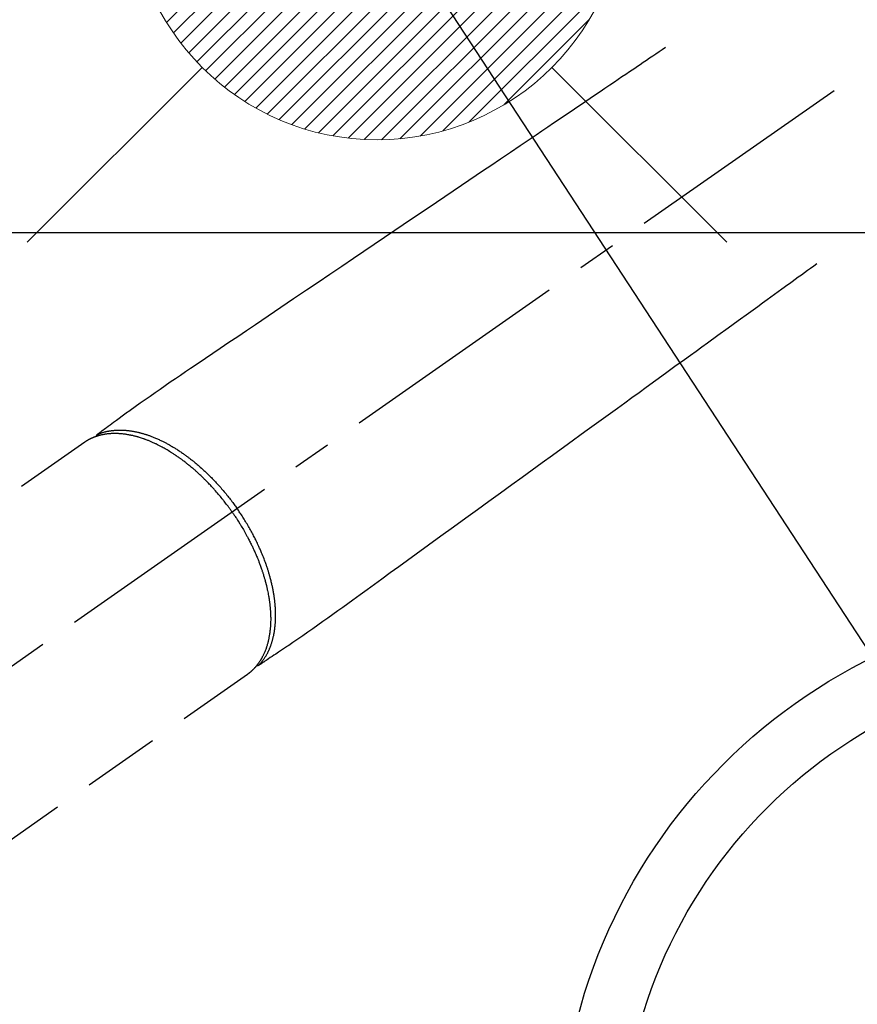
# Model space of a CAD drawing. Extents: x 27948 to 54421, y -22053 to -13183.
# Drawn here: x 44834 to 44970, y -14928 to -14769 of the extents above; entities that cross this region are included whole.
import ezdxf

# ---------------------------------------------------------------- set-up
doc = ezdxf.new("R2010")
doc.units = 0
doc.header["$LTSCALE"] = 50
doc.header["$MEASUREMENT"] = 0
doc.linetypes.add('CENTER2', pattern=[1.125, 0.75, -0.125, 0.125, -0.125])
doc.linetypes.add('HIDDEN', pattern=[0.375, 0.25, -0.125])
doc.layers.get('0').update_dxf_attribs({"linetype": 'CONTINUOUS'})
for name, color, linetype in [('126-甲板', 2, 'CONTINUOUS'), ('150-機器', 8, 'CONTINUOUS'), ('160-文字', 254, 'CONTINUOUS')]:
    doc.layers.add(name, color=color, linetype=linetype)
doc.styles.add('KH001', font='txt')
doc.dimstyles.new('KH1xx030', dxfattribs={"dimscale": 30, "dimtxt": 2, "dimasz": 0.6, "dimexe": 0.3, "dimexo": 1.2, "dimgap": 0.5, "dimtad": 3, "dimdec": 1, "dimdsep": 46, "dimlunit": 6, "dimtxsty": 'KH001', "dimblk": 'DOT', "dimcen": 1, "dimdle": 1, "dimclrd": 256, "dimclre": 256, "dimclrt": 256, "dimadec": 0, "dimazin": 0, "dimtfac": 1, "dimtdec": 1, "dimtix": 1, "dimtmove": 2, "dimatfit": 3, "dimldrblk": 'CLOSEDBLANK', "dimfxl": 1, "dimtolj": 1, "dimtzin": 0, "dimlwd": -1, "dimlwe": -1, "dimarcsym": 0})

# ---------------------------------------------------------------- blocks, each defined once
blk = doc.blocks.new('F402_H')
at = {"layer": '150-機器', "color": 13, "linetype": 'CENTER2'}
blk.add_line((0, 0), (-244.02, -170.86), dxfattribs=at)
at = {"layer": '150-機器', "color": 13, "linetype": 'HIDDEN'}
for p, q in [((-167.27, -89.12), (-227.62, -131.38)), ((-140.96, -126.7), (-201.3, -168.96))]:
    blk.add_line(p, q, dxfattribs=at)
at = {"layer": '150-機器', "color": 13, "linetype": 'Continuous'}
blk.add_line((-141.06, -126.78), (-140.96, -126.7), dxfattribs=at)
at = {"layer": '150-機器', "color": 13, "linetype": 'HIDDEN'}
for points in [[(-73.36, -25.3), (-73.88, -25.65), (-74.39, -26), (-74.9, -26.34), (-75.41, -26.69), (-75.92, -27.03), (-76.43, -27.38), (-76.94, -27.72), (-77.45, -28.07), (-77.89, -28.36), (-78.32, -28.65), (-78.75, -28.94), (-79.18, -29.24), (-79.78, -29.64), (-80.39, -30.05), (-80.99, -30.46), (-81.6, -30.87), (-82.37, -31.39), (-83.14, -31.91), (-83.92, -32.44), (-84.69, -32.96), (-86.38, -34.1), (-88.06, -35.24), (-89.75, -36.38), (-91.44, -37.52), (-92.39, -38.16), (-93.34, -38.81), (-94.29, -39.45), (-95.24, -40.09), (-96.83, -41.17), (-98.43, -42.25), (-100.02, -43.32), (-101.61, -44.4), (-102.8, -45.2), (-103.98, -46), (-105.17, -46.81), (-106.36, -47.61), (-109.05, -49.43), (-111.74, -51.25), (-114.43, -53.07), (-117.13, -54.89), (-118.8, -56.02), (-120.47, -57.15), (-122.14, -58.28), (-123.82, -59.41), (-125.72, -60.7), (-127.63, -61.99), (-129.53, -63.28), (-131.44, -64.56), (-133.5, -65.96), (-135.56, -67.35), (-137.63, -68.75), (-139.69, -70.14), (-141.11, -71.1), (-142.54, -72.07), (-143.96, -73.03), (-145.38, -73.99), (-146.57, -74.8), (-147.76, -75.6), (-148.95, -76.41), (-150.15, -77.21), (-150.98, -77.77), (-151.8, -78.32), (-152.63, -78.88), (-153.45, -79.45), (-154.27, -80.01), (-155.09, -80.59), (-155.9, -81.16), (-156.72, -81.73), (-157.53, -82.29), (-158.34, -82.85), (-159.15, -83.42), (-159.95, -83.99), (-160.16, -84.15), (-160.37, -84.3), (-160.58, -84.46), (-160.79, -84.61), (-161.25, -84.95), (-161.7, -85.28), (-162.16, -85.62), (-162.62, -85.95), (-162.9, -86.17), (-163.19, -86.38), (-163.48, -86.59), (-163.77, -86.8), (-163.95, -86.93), (-164.13, -87.07), (-164.31, -87.2), (-164.5, -87.34), (-164.56, -87.38), (-164.62, -87.43), (-164.69, -87.48), (-164.75, -87.53), (-164.83, -87.58), (-164.9, -87.63), (-164.97, -87.69), (-165.05, -87.74), (-165.08, -87.77), (-165.12, -87.8), (-165.16, -87.82), (-165.2, -87.85), (-165.21, -87.86), (-165.23, -87.88), (-165.25, -87.89), (-165.26, -87.9), (-165.28, -87.91), (-165.29, -87.92), (-165.3, -87.93), (-165.31, -87.94), (-165.32, -87.95), (-165.33, -87.95), (-165.34, -87.96), (-165.35, -87.97), (-165.35, -87.98), (-165.36, -87.99), (-165.37, -88), (-165.37, -88.01), (-165.38, -88.02), (-165.39, -88.03), (-165.39, -88.04), (-165.4, -88.05), (-165.41, -88.06), (-165.41, -88.07), (-165.42, -88.08), (-165.42, -88.09), (-165.42, -88.1), (-165.42, -88.1), (-165.43, -88.11), (-165.43, -88.12), (-165.43, -88.13), (-165.43, -88.14), (-165.44, -88.15), (-165.44, -88.16), (-165.44, -88.16), (-165.44, -88.16), (-165.44, -88.17), (-165.44, -88.17), (-165.45, -88.18), (-165.45, -88.19), (-165.45, -88.21), (-165.45, -88.22)], [(-48.87, -60.28), (-49.37, -60.65), (-49.87, -61.01), (-50.37, -61.37), (-50.87, -61.74), (-51.37, -62.1), (-51.87, -62.46), (-52.37, -62.82), (-52.87, -63.18), (-53.29, -63.49), (-53.71, -63.79), (-54.13, -64.1), (-54.55, -64.4), (-55.14, -64.83), (-55.73, -65.26), (-56.32, -65.69), (-56.92, -66.12), (-57.67, -66.66), (-58.43, -67.21), (-59.18, -67.76), (-59.94, -68.31), (-61.59, -69.5), (-63.23, -70.7), (-64.88, -71.89), (-66.53, -73.09), (-67.46, -73.76), (-68.39, -74.44), (-69.32, -75.11), (-70.25, -75.79), (-71.81, -76.91), (-73.36, -78.04), (-74.92, -79.17), (-76.47, -80.3), (-77.63, -81.14), (-78.79, -81.98), (-79.95, -82.82), (-81.11, -83.66), (-83.74, -85.57), (-86.38, -87.48), (-89.01, -89.38), (-91.64, -91.29), (-93.27, -92.48), (-94.91, -93.66), (-96.54, -94.84), (-98.18, -96.03), (-100.04, -97.38), (-101.9, -98.73), (-103.76, -100.08), (-105.63, -101.43), (-107.64, -102.89), (-109.66, -104.35), (-111.67, -105.81), (-113.69, -107.27), (-115.08, -108.28), (-116.47, -109.29), (-117.86, -110.3), (-119.25, -111.31), (-120.42, -112.15), (-121.58, -113), (-122.74, -113.84), (-123.91, -114.68), (-124.71, -115.27), (-125.52, -115.86), (-126.33, -116.45), (-127.14, -117.03), (-127.95, -117.6), (-128.77, -118.17), (-129.59, -118.74), (-130.4, -119.31), (-131.21, -119.88), (-132.01, -120.45), (-132.82, -121.02), (-133.63, -121.57), (-133.85, -121.72), (-134.07, -121.86), (-134.29, -122.01), (-134.5, -122.15), (-134.98, -122.47), (-135.45, -122.78), (-135.92, -123.1), (-136.39, -123.41), (-136.69, -123.61), (-136.98, -123.81), (-137.28, -124), (-137.58, -124.2), (-137.76, -124.33), (-137.95, -124.45), (-138.14, -124.58), (-138.33, -124.71), (-138.4, -124.75), (-138.46, -124.79), (-138.53, -124.84), (-138.6, -124.88), (-138.67, -124.93), (-138.75, -124.98), (-138.82, -125.03), (-138.9, -125.08), (-138.94, -125.11), (-138.98, -125.14), (-139.01, -125.16), (-139.05, -125.19), (-139.07, -125.2), (-139.09, -125.21), (-139.11, -125.22), (-139.12, -125.23), (-139.14, -125.24), (-139.15, -125.25), (-139.16, -125.26), (-139.18, -125.27), (-139.19, -125.27), (-139.2, -125.28), (-139.21, -125.28), (-139.22, -125.29), (-139.23, -125.29), (-139.24, -125.29), (-139.25, -125.3), (-139.26, -125.3), (-139.27, -125.3), (-139.28, -125.31), (-139.3, -125.31), (-139.31, -125.31), (-139.32, -125.31), (-139.33, -125.31), (-139.34, -125.31), (-139.36, -125.32), (-139.36, -125.32), (-139.37, -125.32), (-139.38, -125.32), (-139.38, -125.31), (-139.39, -125.31), (-139.41, -125.31), (-139.42, -125.31), (-139.43, -125.31), (-139.43, -125.31), (-139.43, -125.31), (-139.43, -125.31), (-139.44, -125.31), (-139.45, -125.31), (-139.46, -125.31), (-139.48, -125.3), (-139.49, -125.3)], [(-165.25, -87.89), (-165.19, -87.87), (-165.14, -87.84), (-165.08, -87.82), (-165.03, -87.8), (-164.97, -87.78), (-164.92, -87.75), (-164.86, -87.73), (-164.8, -87.71), (-164.78, -87.7), (-164.75, -87.69), (-164.72, -87.68), (-164.69, -87.67), (-164.63, -87.65), (-164.57, -87.63), (-164.52, -87.61), (-164.46, -87.59), (-164.33, -87.55), (-164.2, -87.52), (-164.08, -87.48), (-163.95, -87.45), (-163.85, -87.42), (-163.74, -87.4), (-163.64, -87.38), (-163.54, -87.36), (-163.47, -87.34), (-163.4, -87.33), (-163.33, -87.32), (-163.25, -87.3), (-163.16, -87.29), (-163.06, -87.28), (-162.97, -87.26), (-162.88, -87.25), (-162.8, -87.24), (-162.73, -87.23), (-162.65, -87.22), (-162.58, -87.22), (-162.49, -87.21), (-162.4, -87.2), (-162.32, -87.2), (-162.23, -87.19), (-162.13, -87.19), (-162.03, -87.18), (-161.93, -87.18), (-161.84, -87.18), (-161.75, -87.17), (-161.66, -87.17), (-161.57, -87.17), (-161.48, -87.17), (-161.37, -87.18), (-161.25, -87.18), (-161.14, -87.18), (-161.03, -87.19), (-160.93, -87.19), (-160.84, -87.2), (-160.75, -87.2), (-160.66, -87.21), (-160.53, -87.22), (-160.4, -87.24), (-160.28, -87.25), (-160.15, -87.26), (-160.03, -87.28), (-159.91, -87.3), (-159.79, -87.31), (-159.68, -87.33), (-159.56, -87.35), (-159.44, -87.37), (-159.32, -87.39), (-159.2, -87.42), (-159.06, -87.45), (-158.91, -87.48), (-158.77, -87.51), (-158.62, -87.54), (-158.54, -87.56), (-158.45, -87.58), (-158.37, -87.61), (-158.28, -87.63), (-158.17, -87.66), (-158.06, -87.69), (-157.95, -87.72), (-157.84, -87.75), (-157.73, -87.78), (-157.62, -87.82), (-157.51, -87.85), (-157.4, -87.89), (-157.31, -87.91), (-157.22, -87.94), (-157.13, -87.97), (-157.05, -88), (-156.93, -88.04), (-156.82, -88.08), (-156.71, -88.12), (-156.6, -88.16), (-156.47, -88.21), (-156.35, -88.26), (-156.22, -88.31), (-156.1, -88.36), (-155.96, -88.42), (-155.82, -88.48), (-155.68, -88.54), (-155.54, -88.6), (-155.4, -88.66), (-155.26, -88.72), (-155.12, -88.79), (-154.98, -88.85), (-154.86, -88.91), (-154.73, -88.98), (-154.6, -89.04), (-154.48, -89.1), (-154.37, -89.15), (-154.27, -89.21), (-154.17, -89.26), (-154.07, -89.31), (-153.94, -89.38), (-153.81, -89.45), (-153.69, -89.52), (-153.56, -89.59), (-153.42, -89.67), (-153.28, -89.76), (-153.14, -89.84), (-153, -89.92), (-152.88, -89.99), (-152.77, -90.06), (-152.65, -90.13), (-152.54, -90.2), (-152.41, -90.28), (-152.28, -90.36), (-152.16, -90.45), (-152.03, -90.53), (-151.89, -90.62), (-151.75, -90.72), (-151.61, -90.81), (-151.47, -90.91), (-151.36, -90.99), (-151.24, -91.07), (-151.13, -91.15), (-151.02, -91.23), (-150.92, -91.3), (-150.82, -91.38), (-150.72, -91.45), (-150.61, -91.52), (-150.53, -91.59), (-150.44, -91.66), (-150.35, -91.72), (-150.26, -91.79), (-150.15, -91.88), (-150.04, -91.97), (-149.93, -92.05), (-149.81, -92.14), (-149.71, -92.22), (-149.61, -92.31), (-149.51, -92.39), (-149.41, -92.47), (-149.25, -92.6), (-149.1, -92.73), (-148.94, -92.86), (-148.79, -93), (-148.59, -93.17), (-148.39, -93.35), (-148.2, -93.53), (-148, -93.71), (-147.88, -93.82), (-147.76, -93.93), (-147.64, -94.04), (-147.52, -94.15), (-147.42, -94.26), (-147.31, -94.36), (-147.2, -94.47), (-147.09, -94.57), (-146.95, -94.72), (-146.8, -94.87), (-146.65, -95.02), (-146.5, -95.17), (-146.38, -95.3), (-146.25, -95.43), (-146.13, -95.57), (-146, -95.7), (-145.86, -95.86), (-145.71, -96.02), (-145.57, -96.17), (-145.43, -96.33), (-145.29, -96.49), (-145.15, -96.66), (-145.01, -96.82), (-144.87, -96.98), (-144.72, -97.16), (-144.57, -97.33), (-144.42, -97.51), (-144.28, -97.69), (-144.14, -97.86), (-144.01, -98.03), (-143.88, -98.2), (-143.74, -98.37), (-143.61, -98.54), (-143.48, -98.71), (-143.35, -98.89), (-143.22, -99.06), (-143.11, -99.21), (-143, -99.36), (-142.89, -99.51), (-142.79, -99.66), (-142.75, -99.72), (-142.71, -99.77), (-142.67, -99.82), (-142.64, -99.88)], [(-143.44, -100.44), (-143.51, -100.34), (-143.58, -100.25), (-143.64, -100.15), (-143.71, -100.05), (-143.8, -99.94), (-143.88, -99.82), (-143.97, -99.7), (-144.05, -99.59), (-144.11, -99.51), (-144.16, -99.44), (-144.21, -99.37), (-144.27, -99.3), (-144.39, -99.14), (-144.51, -98.98), (-144.63, -98.83), (-144.75, -98.67), (-144.83, -98.57), (-144.91, -98.47), (-144.99, -98.37), (-145.07, -98.28), (-145.21, -98.1), (-145.35, -97.93), (-145.5, -97.75), (-145.64, -97.58), (-145.8, -97.4), (-145.95, -97.21), (-146.11, -97.03), (-146.27, -96.85), (-146.37, -96.75), (-146.46, -96.64), (-146.56, -96.54), (-146.65, -96.43), (-146.77, -96.3), (-146.89, -96.17), (-147.01, -96.04), (-147.14, -95.91), (-147.26, -95.79), (-147.38, -95.66), (-147.5, -95.53), (-147.63, -95.41), (-147.71, -95.32), (-147.8, -95.23), (-147.89, -95.15), (-147.97, -95.06), (-148.11, -94.93), (-148.25, -94.79), (-148.39, -94.66), (-148.53, -94.53), (-148.65, -94.41), (-148.78, -94.29), (-148.91, -94.17), (-149.03, -94.06), (-149.14, -93.96), (-149.24, -93.87), (-149.34, -93.78), (-149.44, -93.69), (-149.55, -93.6), (-149.65, -93.51), (-149.75, -93.42), (-149.86, -93.33), (-149.99, -93.22), (-150.12, -93.12), (-150.25, -93.01), (-150.38, -92.9), (-150.48, -92.82), (-150.59, -92.73), (-150.69, -92.65), (-150.8, -92.57), (-150.87, -92.5), (-150.95, -92.44), (-151.03, -92.38), (-151.11, -92.32), (-151.23, -92.23), (-151.35, -92.14), (-151.47, -92.05), (-151.59, -91.96), (-151.67, -91.9), (-151.75, -91.85), (-151.83, -91.79), (-151.91, -91.73), (-152.02, -91.65), (-152.14, -91.56), (-152.26, -91.48), (-152.38, -91.4), (-152.44, -91.36), (-152.49, -91.32), (-152.54, -91.29), (-152.6, -91.25), (-152.7, -91.18), (-152.81, -91.11), (-152.92, -91.04), (-153.02, -90.97), (-153.12, -90.91), (-153.21, -90.85), (-153.31, -90.79), (-153.4, -90.73), (-153.59, -90.62), (-153.77, -90.5), (-153.96, -90.39), (-154.15, -90.28), (-154.3, -90.2), (-154.44, -90.11), (-154.59, -90.03), (-154.74, -89.95), (-154.85, -89.89), (-154.95, -89.84), (-155.06, -89.78), (-155.17, -89.72), (-155.29, -89.66), (-155.41, -89.6), (-155.53, -89.54), (-155.65, -89.48), (-155.75, -89.43), (-155.86, -89.38), (-155.97, -89.33), (-156.08, -89.28), (-156.19, -89.23), (-156.31, -89.17), (-156.43, -89.12), (-156.55, -89.07), (-156.66, -89.02), (-156.77, -88.98), (-156.87, -88.94), (-156.98, -88.89), (-157.1, -88.85), (-157.21, -88.8), (-157.33, -88.75), (-157.45, -88.71), (-157.53, -88.68), (-157.61, -88.65), (-157.69, -88.62), (-157.77, -88.6), (-157.94, -88.54), (-158.11, -88.48), (-158.28, -88.43), (-158.45, -88.37), (-158.54, -88.35), (-158.63, -88.32), (-158.72, -88.29), (-158.81, -88.27), (-158.92, -88.24), (-159.04, -88.2), (-159.15, -88.17), (-159.27, -88.15), (-159.4, -88.11), (-159.52, -88.08), (-159.65, -88.06), (-159.78, -88.03), (-159.84, -88.01), (-159.91, -88), (-159.97, -87.99), (-160.03, -87.98), (-160.17, -87.95), (-160.31, -87.93), (-160.45, -87.9), (-160.58, -87.88), (-160.69, -87.86), (-160.81, -87.85), (-160.92, -87.83), (-161.03, -87.82), (-161.15, -87.81), (-161.27, -87.79), (-161.39, -87.78), (-161.52, -87.77), (-161.61, -87.76), (-161.71, -87.76), (-161.8, -87.75), (-161.9, -87.75), (-162.01, -87.74), (-162.11, -87.74), (-162.22, -87.74), (-162.33, -87.74), (-162.47, -87.74), (-162.61, -87.74), (-162.75, -87.74), (-162.89, -87.75), (-163.01, -87.75), (-163.14, -87.76), (-163.26, -87.77), (-163.39, -87.78), (-163.48, -87.79), (-163.57, -87.8), (-163.66, -87.81), (-163.75, -87.82), (-163.8, -87.83), (-163.86, -87.84), (-163.91, -87.85), (-163.97, -87.85), (-164.01, -87.86), (-164.06, -87.87), (-164.1, -87.88), (-164.14, -87.88), (-164.21, -87.89), (-164.27, -87.91), (-164.34, -87.92), (-164.4, -87.93), (-164.44, -87.94), (-164.49, -87.95), (-164.53, -87.96), (-164.57, -87.97), (-164.66, -87.99), (-164.74, -88.01), (-164.83, -88.03), (-164.91, -88.05), (-164.96, -88.07), (-165, -88.08), (-165.05, -88.09), (-165.1, -88.11), (-165.14, -88.12), (-165.19, -88.13), (-165.23, -88.15), (-165.28, -88.16), (-165.31, -88.17), (-165.33, -88.18), (-165.36, -88.19), (-165.38, -88.2), (-165.4, -88.2), (-165.42, -88.21), (-165.43, -88.21), (-165.45, -88.22), (-165.49, -88.23), (-165.53, -88.25), (-165.56, -88.26), (-165.6, -88.27), (-165.62, -88.28), (-165.63, -88.28), (-165.65, -88.29), (-165.66, -88.3), (-165.68, -88.3), (-165.7, -88.31), (-165.72, -88.32), (-165.74, -88.33), (-165.77, -88.34), (-165.79, -88.34), (-165.81, -88.35), (-165.84, -88.36), (-165.86, -88.37), (-165.88, -88.38), (-165.9, -88.39), (-165.92, -88.4), (-165.95, -88.41), (-165.98, -88.42), (-166, -88.43), (-166.03, -88.45), (-166.06, -88.46), (-166.09, -88.47), (-166.12, -88.48), (-166.15, -88.5), (-166.18, -88.51), (-166.21, -88.52), (-166.23, -88.54), (-166.26, -88.55), (-166.28, -88.56), (-166.3, -88.57), (-166.32, -88.58), (-166.34, -88.58), (-166.37, -88.6), (-166.39, -88.61), (-166.42, -88.63), (-166.45, -88.64), (-166.48, -88.65), (-166.51, -88.67), (-166.53, -88.68), (-166.56, -88.7), (-166.58, -88.71), (-166.6, -88.72), (-166.62, -88.73), (-166.63, -88.74), (-166.67, -88.76), (-166.71, -88.78), (-166.74, -88.8), (-166.78, -88.82), (-166.81, -88.83), (-166.83, -88.85), (-166.86, -88.86), (-166.89, -88.88), (-166.91, -88.9), (-166.94, -88.91), (-166.97, -88.93), (-166.99, -88.94), (-167.02, -88.96), (-167.05, -88.98), (-167.07, -88.99), (-167.1, -89.01), (-167.13, -89.03), (-167.15, -89.04), (-167.18, -89.06), (-167.2, -89.08), (-167.22, -89.09), (-167.24, -89.1), (-167.26, -89.11), (-167.27, -89.12)], [(-139.11, -125.22), (-139.07, -125.18), (-139.03, -125.14), (-138.99, -125.09), (-138.95, -125.05), (-138.91, -125), (-138.87, -124.96), (-138.83, -124.91), (-138.79, -124.87), (-138.77, -124.84), (-138.75, -124.82), (-138.73, -124.8), (-138.71, -124.77), (-138.67, -124.73), (-138.63, -124.68), (-138.6, -124.63), (-138.56, -124.58), (-138.48, -124.48), (-138.4, -124.37), (-138.32, -124.26), (-138.25, -124.15), (-138.19, -124.06), (-138.13, -123.98), (-138.08, -123.89), (-138.02, -123.8), (-137.99, -123.74), (-137.95, -123.68), (-137.91, -123.61), (-137.88, -123.55), (-137.83, -123.46), (-137.78, -123.38), (-137.74, -123.3), (-137.69, -123.21), (-137.66, -123.15), (-137.63, -123.08), (-137.59, -123.01), (-137.56, -122.94), (-137.52, -122.86), (-137.49, -122.78), (-137.45, -122.71), (-137.42, -122.63), (-137.38, -122.53), (-137.34, -122.44), (-137.3, -122.35), (-137.27, -122.26), (-137.24, -122.18), (-137.21, -122.09), (-137.18, -122.01), (-137.15, -121.93), (-137.11, -121.82), (-137.07, -121.71), (-137.04, -121.6), (-137, -121.49), (-136.98, -121.41), (-136.95, -121.32), (-136.93, -121.23), (-136.9, -121.14), (-136.87, -121.02), (-136.84, -120.89), (-136.81, -120.77), (-136.78, -120.64), (-136.75, -120.53), (-136.72, -120.41), (-136.7, -120.3), (-136.68, -120.18), (-136.66, -120.06), (-136.63, -119.94), (-136.61, -119.82), (-136.59, -119.7), (-136.57, -119.56), (-136.55, -119.41), (-136.53, -119.26), (-136.52, -119.11), (-136.51, -119.03), (-136.5, -118.94), (-136.49, -118.85), (-136.48, -118.77), (-136.47, -118.65), (-136.46, -118.54), (-136.45, -118.42), (-136.44, -118.31), (-136.44, -118.19), (-136.43, -118.08), (-136.42, -117.96), (-136.42, -117.84), (-136.42, -117.75), (-136.41, -117.66), (-136.41, -117.57), (-136.41, -117.48), (-136.41, -117.36), (-136.41, -117.24), (-136.41, -117.12), (-136.41, -117), (-136.41, -116.87), (-136.41, -116.73), (-136.42, -116.6), (-136.42, -116.46), (-136.43, -116.31), (-136.43, -116.16), (-136.44, -116.01), (-136.45, -115.86), (-136.46, -115.71), (-136.47, -115.55), (-136.49, -115.4), (-136.5, -115.25), (-136.52, -115.11), (-136.53, -114.97), (-136.55, -114.83), (-136.56, -114.68), (-136.58, -114.57), (-136.59, -114.46), (-136.61, -114.34), (-136.62, -114.23), (-136.64, -114.09), (-136.67, -113.94), (-136.69, -113.8), (-136.71, -113.65), (-136.74, -113.49), (-136.77, -113.34), (-136.8, -113.18), (-136.83, -113.02), (-136.85, -112.88), (-136.88, -112.75), (-136.91, -112.62), (-136.93, -112.49), (-136.97, -112.34), (-137, -112.19), (-137.03, -112.05), (-137.07, -111.9), (-137.11, -111.74), (-137.15, -111.57), (-137.19, -111.41), (-137.23, -111.25), (-137.27, -111.11), (-137.3, -110.98), (-137.34, -110.84), (-137.38, -110.71), (-137.41, -110.59), (-137.45, -110.47), (-137.48, -110.35), (-137.52, -110.23), (-137.55, -110.12), (-137.58, -110.02), (-137.61, -109.91), (-137.65, -109.81), (-137.69, -109.67), (-137.74, -109.54), (-137.78, -109.4), (-137.83, -109.26), (-137.87, -109.14), (-137.91, -109.02), (-137.95, -108.9), (-138, -108.77), (-138.06, -108.58), (-138.13, -108.39), (-138.21, -108.2), (-138.28, -108.01), (-138.37, -107.76), (-138.47, -107.52), (-138.57, -107.27), (-138.67, -107.03), (-138.74, -106.87), (-138.8, -106.72), (-138.87, -106.57), (-138.93, -106.42), (-138.99, -106.29), (-139.05, -106.15), (-139.11, -106.01), (-139.18, -105.88), (-139.27, -105.69), (-139.36, -105.5), (-139.45, -105.31), (-139.54, -105.12), (-139.62, -104.95), (-139.7, -104.79), (-139.78, -104.63), (-139.87, -104.47), (-139.96, -104.28), (-140.06, -104.09), (-140.16, -103.9), (-140.26, -103.71), (-140.37, -103.52), (-140.47, -103.34), (-140.57, -103.15), (-140.68, -102.96), (-140.79, -102.76), (-140.91, -102.56), (-141.03, -102.36), (-141.15, -102.17), (-141.26, -101.98), (-141.37, -101.8), (-141.49, -101.61), (-141.6, -101.43), (-141.72, -101.25), (-141.83, -101.07), (-141.95, -100.88), (-142.07, -100.7), (-142.18, -100.55), (-142.28, -100.4), (-142.38, -100.24), (-142.49, -100.09), (-142.53, -100.04), (-142.56, -99.98), (-142.6, -99.93), (-142.64, -99.88)], [(-143.44, -100.44), (-143.37, -100.53), (-143.31, -100.63), (-143.24, -100.73), (-143.17, -100.82), (-143.09, -100.94), (-143.01, -101.06), (-142.93, -101.18), (-142.85, -101.3), (-142.8, -101.38), (-142.75, -101.45), (-142.7, -101.53), (-142.65, -101.61), (-142.55, -101.77), (-142.44, -101.94), (-142.33, -102.11), (-142.23, -102.28), (-142.16, -102.38), (-142.1, -102.49), (-142.03, -102.6), (-141.96, -102.71), (-141.85, -102.9), (-141.73, -103.09), (-141.62, -103.29), (-141.51, -103.49), (-141.39, -103.69), (-141.27, -103.9), (-141.16, -104.11), (-141.04, -104.32), (-140.97, -104.45), (-140.91, -104.57), (-140.84, -104.7), (-140.77, -104.83), (-140.69, -104.98), (-140.61, -105.14), (-140.53, -105.3), (-140.45, -105.46), (-140.37, -105.62), (-140.3, -105.78), (-140.22, -105.93), (-140.14, -106.09), (-140.09, -106.2), (-140.04, -106.32), (-139.99, -106.43), (-139.94, -106.54), (-139.86, -106.71), (-139.78, -106.89), (-139.7, -107.06), (-139.63, -107.24), (-139.56, -107.4), (-139.49, -107.56), (-139.42, -107.72), (-139.36, -107.88), (-139.31, -108), (-139.25, -108.13), (-139.2, -108.26), (-139.15, -108.39), (-139.1, -108.51), (-139.05, -108.64), (-139.01, -108.77), (-138.96, -108.9), (-138.9, -109.06), (-138.84, -109.21), (-138.79, -109.37), (-138.73, -109.53), (-138.69, -109.66), (-138.64, -109.79), (-138.6, -109.92), (-138.56, -110.04), (-138.53, -110.14), (-138.5, -110.23), (-138.47, -110.33), (-138.44, -110.42), (-138.39, -110.57), (-138.35, -110.71), (-138.3, -110.85), (-138.26, -110.99), (-138.24, -111.09), (-138.21, -111.18), (-138.18, -111.28), (-138.16, -111.37), (-138.12, -111.51), (-138.08, -111.65), (-138.04, -111.79), (-138, -111.94), (-137.99, -112), (-137.97, -112.06), (-137.95, -112.12), (-137.94, -112.18), (-137.91, -112.31), (-137.88, -112.43), (-137.85, -112.56), (-137.82, -112.68), (-137.8, -112.79), (-137.77, -112.9), (-137.75, -113.01), (-137.72, -113.12), (-137.68, -113.33), (-137.64, -113.55), (-137.6, -113.76), (-137.56, -113.98), (-137.53, -114.14), (-137.5, -114.31), (-137.47, -114.48), (-137.45, -114.64), (-137.43, -114.76), (-137.41, -114.88), (-137.4, -115), (-137.38, -115.12), (-137.37, -115.26), (-137.35, -115.39), (-137.34, -115.52), (-137.32, -115.66), (-137.31, -115.77), (-137.3, -115.89), (-137.29, -116.01), (-137.28, -116.13), (-137.27, -116.26), (-137.26, -116.39), (-137.25, -116.52), (-137.24, -116.65), (-137.24, -116.76), (-137.23, -116.88), (-137.23, -116.99), (-137.22, -117.11), (-137.22, -117.23), (-137.22, -117.36), (-137.21, -117.49), (-137.21, -117.62), (-137.21, -117.7), (-137.21, -117.78), (-137.21, -117.87), (-137.21, -117.95), (-137.22, -118.13), (-137.22, -118.31), (-137.23, -118.49), (-137.24, -118.66), (-137.24, -118.76), (-137.25, -118.85), (-137.25, -118.95), (-137.26, -119.04), (-137.27, -119.16), (-137.28, -119.28), (-137.29, -119.4), (-137.3, -119.52), (-137.32, -119.65), (-137.33, -119.78), (-137.35, -119.91), (-137.37, -120.04), (-137.38, -120.1), (-137.39, -120.16), (-137.4, -120.23), (-137.41, -120.29), (-137.43, -120.43), (-137.45, -120.57), (-137.48, -120.7), (-137.5, -120.84), (-137.53, -120.95), (-137.55, -121.06), (-137.57, -121.17), (-137.6, -121.28), (-137.63, -121.4), (-137.66, -121.52), (-137.69, -121.64), (-137.72, -121.76), (-137.75, -121.85), (-137.77, -121.94), (-137.8, -122.03), (-137.83, -122.13), (-137.86, -122.23), (-137.9, -122.33), (-137.93, -122.43), (-137.96, -122.53), (-138.01, -122.66), (-138.06, -122.79), (-138.11, -122.92), (-138.17, -123.05), (-138.21, -123.17), (-138.27, -123.28), (-138.32, -123.4), (-138.37, -123.51), (-138.41, -123.59), (-138.45, -123.67), (-138.49, -123.75), (-138.53, -123.83), (-138.56, -123.88), (-138.58, -123.93), (-138.61, -123.98), (-138.64, -124.03), (-138.66, -124.07), (-138.68, -124.11), (-138.7, -124.15), (-138.72, -124.19), (-138.76, -124.24), (-138.79, -124.3), (-138.82, -124.36), (-138.86, -124.41), (-138.88, -124.45), (-138.9, -124.49), (-138.93, -124.52), (-138.95, -124.56), (-139, -124.63), (-139.05, -124.71), (-139.1, -124.78), (-139.15, -124.85), (-139.17, -124.89), (-139.2, -124.93), (-139.23, -124.97), (-139.26, -125.01), (-139.29, -125.04), (-139.32, -125.08), (-139.35, -125.12), (-139.38, -125.16), (-139.39, -125.18), (-139.41, -125.2), (-139.42, -125.22), (-139.44, -125.24), (-139.45, -125.26), (-139.46, -125.27), (-139.48, -125.29), (-139.49, -125.3), (-139.51, -125.33), (-139.54, -125.36), (-139.56, -125.39), (-139.59, -125.42), (-139.6, -125.44), (-139.61, -125.45), (-139.62, -125.46), (-139.63, -125.47), (-139.64, -125.49), (-139.66, -125.5), (-139.67, -125.52), (-139.69, -125.54), (-139.7, -125.56), (-139.72, -125.58), (-139.74, -125.6), (-139.76, -125.62), (-139.77, -125.63), (-139.78, -125.65), (-139.8, -125.66), (-139.81, -125.68), (-139.83, -125.7), (-139.86, -125.72), (-139.88, -125.75), (-139.9, -125.77), (-139.92, -125.79), (-139.94, -125.82), (-139.96, -125.84), (-139.99, -125.86), (-140.01, -125.88), (-140.03, -125.91), (-140.05, -125.93), (-140.07, -125.95), (-140.09, -125.96), (-140.1, -125.98), (-140.12, -125.99), (-140.13, -126.01), (-140.16, -126.03), (-140.18, -126.05), (-140.2, -126.07), (-140.22, -126.09), (-140.25, -126.12), (-140.27, -126.14), (-140.29, -126.16), (-140.32, -126.18), (-140.33, -126.19), (-140.35, -126.21), (-140.36, -126.22), (-140.38, -126.24), (-140.41, -126.26), (-140.44, -126.29), (-140.47, -126.32), (-140.5, -126.34), (-140.53, -126.36), (-140.55, -126.38), (-140.57, -126.4), (-140.6, -126.42), (-140.62, -126.44), (-140.65, -126.46), (-140.67, -126.48), (-140.69, -126.5), (-140.72, -126.52), (-140.74, -126.54), (-140.77, -126.56), (-140.79, -126.58), (-140.82, -126.6), (-140.84, -126.62), (-140.87, -126.64), (-140.89, -126.65), (-140.91, -126.67), (-140.93, -126.68), (-140.94, -126.69), (-140.96, -126.7)]]:
    blk.add_lwpolyline(points, dxfattribs=at)
blk = doc.blocks.new('給湯')
at = {"layer": '160-文字', "color": 4, "linetype": 'Continuous', "lineweight": 20}
for p, q in [((-56.57, 56.57), (-28.28, 28.28)), ((28.28, 28.28), (56.57, 56.57)), ((-39.98, 1.34), (-1.34, 39.98)), ((-39.97, -1.48), (1.48, 39.97)), ((-39.79, -4.12), (4.12, 39.79)), ((-39.76, 4.39), (-4.39, 39.76)), ((-39.45, -6.61), (6.61, 39.45)), ((-39.25, 7.73), (-7.73, 39.25)), ((-38.98, -8.97), (8.97, 38.98)), ((-38.4, -11.22), (11.22, 38.4)), ((-38.31, 11.49), (-11.49, 38.31)), ((-37.71, -13.35), (13.35, 37.7)), ((-36.92, -15.4), (15.4, 36.92)), ((-36.68, 15.96), (-15.96, 36.68)), ((-36.04, -17.35), (17.35, 36.04)), ((-35.08, -19.22), (19.22, 35.08)), ((-34.04, -21), (21, 34.04)), ((-33.29, 22.17), (-22.17, 33.29)), ((-32.93, -22.72), (22.72, 32.92)), ((-31.73, -24.35), (24.35, 31.73)), ((-30.47, -25.92), (25.92, 30.47)), ((-29.13, -27.41), (27.41, 29.13)), ((-27.73, -28.83), (28.83, 27.73)), ((-26.25, -30.18), (30.18, 26.25)), ((-24.7, -31.46), (31.46, 24.7)), ((-23.08, -32.67), (32.67, 23.08)), ((-21.39, -33.8), (33.8, 21.39)), ((-19.61, -34.86), (34.86, 19.61)), ((-17.76, -35.84), (35.84, 17.76)), ((-15.83, -36.73), (36.73, 15.83)), ((-13.81, -37.54), (37.54, 13.81)), ((-11.69, -38.25), (38.25, 11.69)), ((-9.47, -38.86), (38.86, 9.47)), ((-7.14, -39.36), (39.36, 7.14)), ((-4.68, -39.73), (39.72, 4.68)), ((-2.07, -39.95), (39.95, 2.07)), ((0.77, 0.77), (-0.77, -0.77)), ((-0.77, 0.77), (0.77, -0.77)), ((0.71, -39.99), (39.99, -0.71)), ((3.7, -39.83), (39.83, -3.7)), ((6.97, -39.39), (39.39, -6.97)), ((10.62, -38.56), (38.56, -10.62)), ((14.89, -37.12), (37.12, -14.89)), ((20.49, -34.35), (34.35, -20.49)), ((-56.57, -56.57), (-28.28, -28.28)), ((28.28, -28.28), (56.57, -56.57))]:
    blk.add_line(p, q, dxfattribs=at)
blk.add_circle((0, 0), 40, dxfattribs=at)
blk = doc.blocks.new('_ClosedBlank')
at = {"color": 0, "linetype": 'ByBlock', "lineweight": -2}
for p, q in [((-1, 0.1667), (0, 0)), ((-1, 0.1667), (-1, -0.1667)), ((0, 0), (-1, -0.1667))]:
    blk.add_line(p, q, dxfattribs=at)
blk = doc.blocks.new('_Dot')
at = {"color": 0, "linetype": 'ByBlock', "lineweight": -2}
blk.add_line((-0.5, 0), (-1, 0), dxfattribs=at)
at = {"color": 0, "linetype": 'ByBlock', "const_width": 0.5}
blk.add_lwpolyline([(-0.25, 0, 1), (0.25, 0, 1)], format="xyb", close=True, dxfattribs=at)

msp = doc.modelspace()

# ---------------------------------------------------------------- linework, layer by layer
at = {"layer": '126-甲板'}
msp.add_lwpolyline([(44672.31, -14803.43), (45352.31, -14803.43, -0.414214), (45362.31, -14813.43), (45362.31, -15228.43, -0.414214), (45352.31, -15238.43), (44672.31, -15238.43, -0.414214), (44662.31, -15228.43), (44662.31, -14813.43, -0.414214)], format="xyb", close=True, dxfattribs=at)
at = {"layer": '150-機器', "color": 13}
for radius in [90.5, 80.5]:
    msp.add_circle((45012.31, -14953.43), radius, dxfattribs=at)

# ---------------------------------------------------------------- block references
at = {"layer": '150-機器'}
msp.add_blockref('F402_H', (45012.3, -14748.22), dxfattribs=at)
at = {"layer": '160-文字'}
msp.add_blockref('給湯', (44892.3, -14748.43), dxfattribs=at)

# ---------------------------------------------------------------- leaders
at = {"layer": '160-文字', "annotation_type": 0, "has_hookline": 1, "hookline_direction": 0}
for points, text_width in [([(44256.24, -14727.4), (45306.94, -16362.77), (45324.94, -16362.77)], 1240.2), ([(44525.14, -14734.17), (45473, -16123.36), (45491, -16123.36)], 1630.05), ([(44890.02, -14746.16), (45614.78, -15854.6), (45632.78, -15854.6)], 963.96)]:
    msp.add_leader(points, dimstyle='KH1xx030', override={"dimgap": 0.5, "dimtad": 1}, dxfattribs=dict(at, text_width=text_width))

doc.saveas('drawing.dxf')
